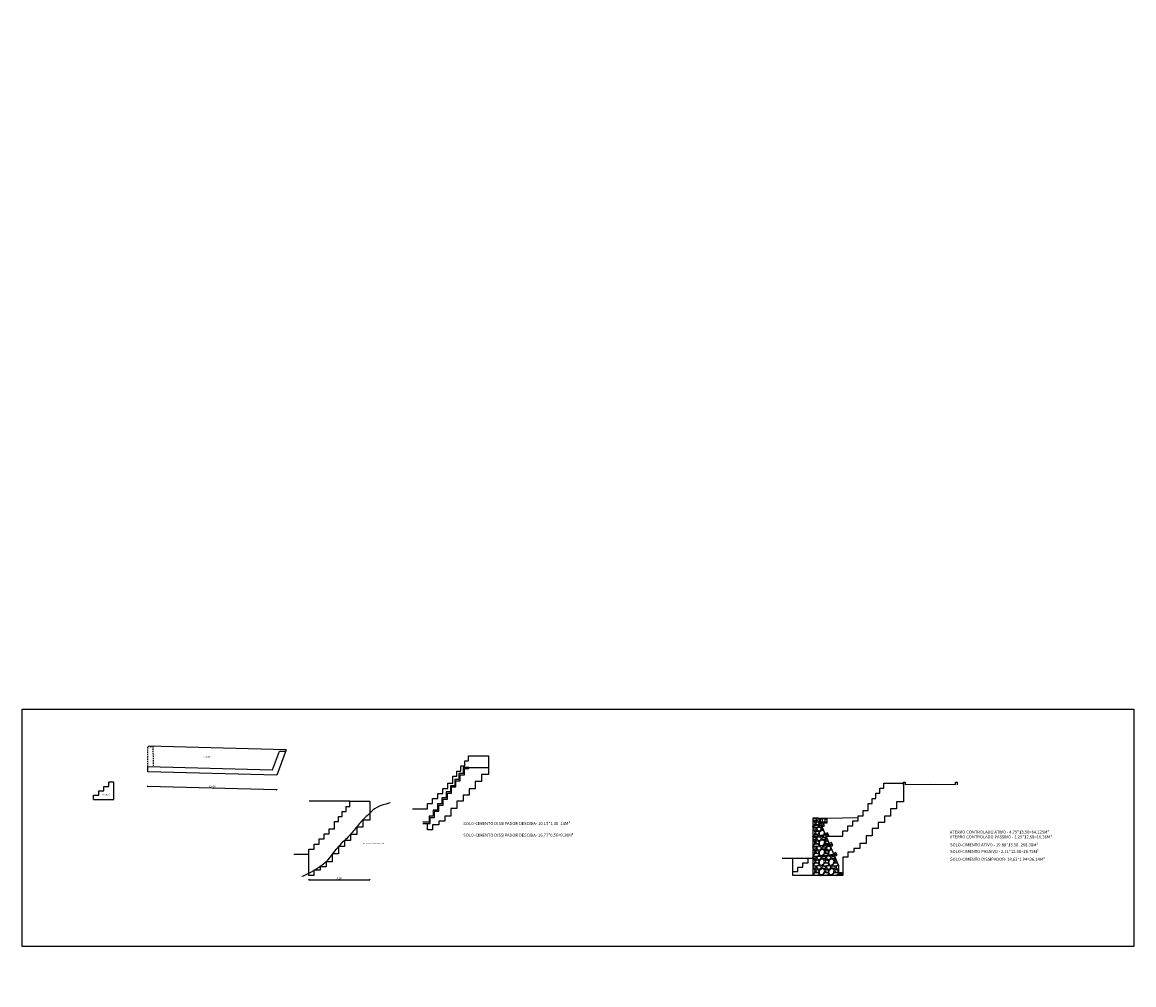
# Model space of a CAD drawing. Units: millimetres. Extents: x 2772 to 6044, y 0 to 2974.
# Drawn here: x 2995 to 3104, y 1314 to 1408 of the extents above; entities that cross this region are included whole.
import ezdxf

# ---------------------------------------------------------------- set-up
doc = ezdxf.new("R2010")
doc.units = ezdxf.units.MM
doc.linetypes.add('HIDDEN2', pattern=[0.1875, 0.125, -0.0625])
for name, color, linetype in [('CONSTRUIR', 14, 'Continuous'), ('Linhas de cota', 1, 'Continuous'), ('Pena 05', 5, 'Continuous'), ('Texto 02', 6, 'Continuous')]:
    doc.layers.add(name, color=color, linetype=linetype)
doc.styles.add('Estrutura', font='times.ttf', dxfattribs={"height": 0.3})
doc.styles.add('ROMANS', font='romans.shx')
doc.dimstyles.new('1-100', dxfattribs={"dimtxt": 0.2, "dimasz": 0.1, "dimexe": 0.05, "dimexo": 0.1, "dimgap": 0.03, "dimtad": 1, "dimzin": 5, "dimdsep": 46, "dimtxsty": 'ROMANS', "dimblk": 'OBLIQUE', "dimcen": 0, "dimse1": 1, "dimse2": 1, "dimclrd": 256, "dimclre": 256, "dimclrt": 256, "dimadec": 0, "dimazin": 0, "dimtfac": 1, "dimtofl": 0, "dimtmove": 2, "dimatfit": 3, "dimfxl": 0, "dimtolj": 1, "dimtzin": 1, "dimarcsym": 0})

# ---------------------------------------------------------------- blocks, each defined once
blk = doc.blocks.new('_Oblique')
at = {"color": 0, "linetype": 'ByBlock', "lineweight": -2}
blk.add_line((-0.5, -0.5), (0.5, 0.5), dxfattribs=at)
blk = doc.blocks.new('*D134')
at = {"lineweight": -2}
blk.add_line((3007.17, 1333.09), (3019.84, 1332.75), dxfattribs=at)
at = {"layer": 'DEFPOINTS', "color": 0}
for p in [(3007.2, 1334.51), (3019.88, 1334.18), (3019.84, 1332.75)]:
    blk.add_point(p, dxfattribs=at)
at = {"lineweight": -2, "xscale": 0.1, "yscale": 0.1, "zscale": 0.1}
for p, rotation in [((3007.17, 1333.09), 178.4977933172895), ((3019.84, 1332.75), 358.4977933172895)]:
    blk.add_blockref('_Oblique', p, dxfattribs=dict(at, rotation=rotation))
at = {"insert": (3013.51, 1333.05), "char_height": 0.2, "attachment_point": 5, "rotation": 358.4978, "style": 'ROMANS'}
blk.add_mtext('\\A1;12.68', dxfattribs=at)
blk = doc.blocks.new('*D136')
at = {"lineweight": -2}
blk.add_line((3023.01, 1323.89), (3029, 1323.89), dxfattribs=at)
at = {"layer": 'DEFPOINTS', "color": 0}
for p in [(3029, 1329.76), (3023.01, 1324.32), (3029, 1323.89)]:
    blk.add_point(p, dxfattribs=at)
at = {"lineweight": -2, "xscale": 0.1, "yscale": 0.1, "zscale": 0.1, "rotation": 180}
blk.add_blockref('_Oblique', (3023.01, 1323.89), dxfattribs=at)
at = {"lineweight": -2, "xscale": 0.1, "yscale": 0.1, "zscale": 0.1}
blk.add_blockref('_Oblique', (3029, 1323.89), dxfattribs=at)
at = {"insert": (3026, 1324.02), "char_height": 0.2, "attachment_point": 5, "style": 'ROMANS'}
blk.add_mtext('\\A1;5.98', dxfattribs=at)
blk = doc.blocks.new('arrimo 5.7 metros')
h = blk.add_hatch()
h.set_pattern_fill('AR-SAND', color=8, scale=0.001)
h.paths.add_polyline_path([(3053.13, 1461.82), (3053.01, 1462.09), (3052.78, 1462), (3052.82, 1461.89), (3053.03, 1461.92, 1.007113), (3053.04, 1461.89), (3052.84, 1461.86), (3052.9, 1461.72)])
h.paths.add_polyline_path([(3052.72, 1462.78), (3052.6, 1463.06), (3052.37, 1462.96), (3052.41, 1462.86), (3052.62, 1462.88, 1.002038), (3052.63, 1462.85), (3052.43, 1462.82), (3052.49, 1462.69)])
h.paths.add_polyline_path([(3052.19, 1464.02), (3051.96, 1463.92), (3052, 1463.82), (3052.21, 1463.85, 0.995756), (3052.22, 1463.81), (3052.02, 1463.79), (3052.02, 1463.78), (3052.08, 1463.65), (3052.31, 1463.74)])
h.paths.add_polyline_path([(3051.89, 1464.71), (3051.79, 1464.96), (3051.71, 1464.96), (3051.55, 1464.89), (3051.59, 1464.78), (3051.8, 1464.81, 0.948683), (3051.81, 1464.78), (3051.81, 1464.78), (3051.61, 1464.75), (3051.66, 1464.62)])
h = blk.add_hatch()
h.set_pattern_fill('AR-SAND', color=8, scale=0.001)
h.paths.add_polyline_path([(3053.58, 1460.11), (3053.28, 1460.11), (3053.28, 1459.96, -1), (3053.38, 1459.96, -1), (3053.28, 1459.96), (3053.28, 1459.81), (3053.58, 1459.81)])
at = {"layer": 'Linhas de cota', "ltscale": 0.07}
h = blk.add_hatch(dxfattribs=at)
h.set_pattern_fill('GRAVEL', color=256, scale=0.037)
h.paths.add_polyline_path([(3052.9, 1461.72), (3052.89, 1461.72), (3052.84, 1461.86), (3050.78, 1461.6), (3050.78, 1460.81), (3050.78, 1459.81), (3053.28, 1459.81), (3053.28, 1460.81)])
h.paths.add_polyline_path([(3052.49, 1462.69), (3052.48, 1462.69), (3052.43, 1462.82), (3050.78, 1462.61), (3050.78, 1461.63), (3052.82, 1461.89)])
h.paths.add_polyline_path([(3052.08, 1463.65), (3052.08, 1463.65), (3052.02, 1463.78), (3052.02, 1463.79), (3050.78, 1463.63), (3050.78, 1462.65), (3052.41, 1462.86)])
h.paths.add_polyline_path([(3051.66, 1464.62), (3051.66, 1464.61), (3051.61, 1464.75), (3050.78, 1464.65), (3050.78, 1463.66), (3052, 1463.82)])
h.paths.add_polyline_path([(3051.28, 1465.51), (3050.78, 1465.51), (3050.78, 1464.68), (3051.59, 1464.78)])
at = {"color": 3}
for p, q in [((3051.71, 1465.39), (3051.71, 1465.47)), ((3051.75, 1465.39), (3051.75, 1465.47)), ((3051.89, 1465.39), (3051.89, 1465.47)), ((3051.93, 1465.39), (3051.93, 1465.47))]:
    blk.add_line(p, q, dxfattribs=at)
at = {"color": 3, "linetype": 'HIDDEN2'}
for p, q in [((3051.71, 1465.47), (3051.75, 1465.47)), ((3051.71, 1465.39), (3051.75, 1465.39)), ((3051.89, 1465.47), (3051.93, 1465.47)), ((3051.89, 1465.39), (3051.93, 1465.39))]:
    blk.add_line(p, q, dxfattribs=at)
at = {"color": 4}
for points in [[(3051.66, 1464.61), (3051.89, 1464.71), (3051.78, 1464.99), (3051.55, 1464.89)], [(3052.08, 1463.65), (3052.31, 1463.74), (3052.19, 1464.02), (3051.96, 1463.92)], [(3052.48, 1462.69), (3052.72, 1462.78), (3052.6, 1463.06), (3052.37, 1462.96)], [(3052.89, 1461.72), (3053.13, 1461.82), (3053.01, 1462.09), (3052.78, 1462)]]:
    blk.add_lwpolyline(points, close=True, dxfattribs=at)
at = {"color": 3}
for points in [[(3051.71, 1465.39), (3051.59, 1465.39), (3051.59, 1465.47), (3051.71, 1465.47)], [(3051.75, 1465.47), (3051.89, 1465.47)], [(3051.89, 1465.39), (3051.75, 1465.39)], [(3051.93, 1465.47), (3052.05, 1465.47), (3052.05, 1465.39), (3051.93, 1465.39)]]:
    blk.add_lwpolyline(points, dxfattribs=at)
at = {"color": 4}
blk.add_lwpolyline([(3053.28, 1460.11), (3053.58, 1460.11), (3053.58, 1459.81), (3053.28, 1459.81)], dxfattribs=at)
blk.add_circle((3053.33, 1459.96), 0.05, dxfattribs=at)
at = {"layer": 'Linhas de cota', "ltscale": 0.07}
for p, q in [((3051.28, 1465.51), (3051.52, 1465.47)), ((3052.12, 1465.06), (3051.52, 1465.06))]:
    blk.add_line(p, q, dxfattribs=at)
blk.add_lwpolyline([(3050.78, 1460.81), (3050.78, 1465.51), (3051.28, 1465.51), (3053.28, 1460.81), (3053.28, 1459.81), (3050.78, 1459.81)], close=True, dxfattribs=at)
blk.add_lwpolyline([(3051.97, 1465.06), (3051.97, 1465.39), (3052.06, 1465.39), (3052.06, 1465.47), (3052.12, 1465.47), (3052.12, 1464.96), (3051.52, 1464.96), (3051.52, 1465.47), (3051.58, 1465.47), (3051.58, 1465.39), (3051.67, 1465.39), (3051.67, 1465.06)], dxfattribs=at)
at = {"layer": 'Texto 02'}
for p, q in [((3051.8, 1464.81), (3050.73, 1464.68)), ((3051.81, 1464.78), (3050.73, 1464.64)), ((3052.21, 1463.85), (3050.73, 1463.66)), ((3052.22, 1463.81), (3050.73, 1463.62)), ((3052.62, 1462.88), (3050.73, 1462.64)), ((3052.63, 1462.85), (3050.73, 1462.61)), ((3053.03, 1461.92), (3050.73, 1461.63)), ((3053.04, 1461.89), (3050.73, 1461.59))]:
    blk.add_line(p, q, dxfattribs=at)
for centre, start, end in [((3051.81, 1464.8), 100.0634, 277.0564), ((3050.74, 1464.66), 277.0564, 97.0564), ((3052.21, 1463.83), 100.0634, 277.0564), ((3050.74, 1463.64), 277.0564, 97.0564), ((3050.74, 1462.62), 277.0564, 97.0564), ((3052.62, 1462.87), 100.0634, 277.0564), ((3050.74, 1461.61), 277.0564, 97.0564), ((3053.03, 1461.9), 100.0634, 277.0564)]:
    blk.add_arc(centre, 0.0164, start, end, dxfattribs=at)
blk = doc.blocks.new('*D155')
at = {"lineweight": -2}
blk.add_line((3071.94, 0.68), (3072.44, 0.68), dxfattribs=at)
at = {"layer": 'DEFPOINTS', "color": 0}
for p in [(3072.44, 1466.26), (3071.94, 0), (3072.44, 0.68)]:
    blk.add_point(p, dxfattribs=at)
at = {"lineweight": -2, "xscale": 0.1, "yscale": 0.1, "zscale": 0.1, "rotation": 180}
blk.add_blockref('_Oblique', (3071.94, 0.68), dxfattribs=at)
at = {"lineweight": -2, "xscale": 0.1, "yscale": 0.1, "zscale": 0.1}
blk.add_blockref('_Oblique', (3072.44, 0.68), dxfattribs=at)
at = {"insert": (3072.19, 0.81), "char_height": 0.2, "attachment_point": 5, "style": 'ROMANS'}
blk.add_mtext('\\A1;.50', dxfattribs=at)

msp = doc.modelspace()

# ---------------------------------------------------------------- linework, layer by layer
at = {"color": 4}
for p, q in [((3038.720772, 1334.938824), (3040.650772, 1334.938824)), ((3003.859436, 1333.491997), (3003.356771, 1333.491997)), ((3003.859436, 1331.791997), (3003.859436, 1333.491997)), ((3001.856771, 1331.791997), (3003.859436, 1331.791997)), ((3027.040727, 1331.605877), (3023.040727, 1331.605877)), ((3034.66769, 1328.793274), (3034.66769, 1329.418824)), ((3023.012431, 1324.320327), (3023.012431, 1326.403263)), ((3072.568573, 1325.991909), (3069.512758, 1325.991909)), ((3070.565908, 1324.291909), (3070.565908, 1325.991909)), ((3072.568573, 1324.291909), (3070.565908, 1324.291909))]:
    msp.add_line(p, q, dxfattribs=at)
msp.add_lwpolyline([(2994.844236, 1340.648787), (3104.073838, 1340.648787), (3104.073838, 1317.31876), (2994.844236, 1317.31876)], close=True, dxfattribs=at)
for points in [[(3033.20488, 1330.876211), (3034.674307, 1330.876211), (3034.674307, 1331.376211), (3035.174307, 1331.376211), (3035.174307, 1331.876211), (3035.674307, 1331.876211), (3035.674307, 1332.376211), (3036.174307, 1332.376211), (3036.174307, 1332.876211), (3036.674307, 1332.876211), (3036.674307, 1333.376211), (3037.174307, 1333.376211), (3037.174307, 1334.078824), (3037.562792, 1334.078824), (3037.562792, 1334.578824), (3037.940523, 1334.578824), (3037.940523, 1335.078824), (3038.324463, 1335.078824), (3038.324463, 1335.578824), (3038.695986, 1335.578824), (3038.695986, 1336.078824), (3038.695986, 1336.078824), (3040.650772, 1336.078824), (3040.650772, 1334.22939), (3039.96769, 1334.22939), (3039.96769, 1333.540041), (3039.36769, 1333.540041), (3039.36769, 1332.826807), (3038.76769, 1332.826807), (3038.76769, 1332.219601), (3038.16769, 1332.219601), (3038.16769, 1331.617894), (3037.56769, 1331.617894), (3037.56769, 1330.89733), (3036.96769, 1330.89733), (3036.96769, 1330.133664), (3036.36769, 1330.133664), (3036.36769, 1329.633664), (3035.76769, 1329.633664), (3035.76769, 1329.293274), (3035.16769, 1329.293274), (3035.16769, 1328.793274), (3034.66769, 1328.793274)], [(3034.200772, 1329.418824), (3034.940772, 1329.418824), (3034.940772, 1330.018824), (3035.360772, 1330.018824), (3035.360772, 1330.618824), (3035.780772, 1330.618824), (3035.780772, 1331.218824), (3036.200772, 1331.218824), (3036.200772, 1331.818824), (3036.620772, 1331.818824), (3036.620772, 1332.418824), (3037.040772, 1332.418824), (3037.040772, 1333.018824), (3037.460772, 1333.018824), (3037.460772, 1333.618824), (3037.880772, 1333.618824), (3037.880772, 1334.218824), (3038.300772, 1334.218824), (3038.300772, 1334.818824), (3038.720772, 1334.818824), (3038.720772, 1334.938824), (3038.180772, 1334.938824), (3038.180772, 1334.338824), (3037.760772, 1334.338824), (3037.760772, 1333.738824), (3037.340772, 1333.738824), (3037.340772, 1333.138824), (3036.920772, 1333.138824), (3036.920772, 1332.538824), (3036.500772, 1332.538824), (3036.500772, 1331.938824), (3036.080772, 1331.938824), (3036.080772, 1331.338824), (3035.660772, 1331.338824), (3035.660772, 1330.738824), (3035.240772, 1330.738824), (3035.240772, 1330.138824), (3034.820772, 1330.138824), (3034.820772, 1329.538824), (3034.200772, 1329.538824)], [(3001.856771, 1331.791997), (3001.856771, 1332.211997), (3002.356771, 1332.211997), (3002.356771, 1332.631997), (3002.856771, 1332.631997), (3002.856771, 1333.051997), (3003.356771, 1333.051997), (3003.356771, 1333.491997)], [(3074.005763, 1328.189295), (3075.47519, 1328.189295), (3075.47519, 1328.689295), (3075.97519, 1328.689295), (3075.97519, 1329.189295), (3076.47519, 1329.189295), (3076.47519, 1329.689295), (3076.97519, 1329.689295), (3076.97519, 1330.189295), (3077.47519, 1330.189295), (3077.47519, 1330.689295), (3077.97519, 1330.689295), (3077.97519, 1331.391909), (3078.363675, 1331.391909), (3078.363675, 1331.891909), (3078.741407, 1331.891909), (3078.741407, 1332.391909), (3079.125347, 1332.391909), (3079.125347, 1332.891909), (3079.49687, 1332.891909), (3079.49687, 1333.391909), (3079.49687, 1333.391909), (3081.451656, 1333.391909), (3081.451656, 1331.542475), (3080.768573, 1331.542475), (3080.768573, 1330.853126), (3080.168573, 1330.853126), (3080.168573, 1330.139892), (3079.568573, 1330.139892), (3079.568573, 1329.532686), (3078.968573, 1329.532686), (3078.968573, 1328.930979), (3078.368573, 1328.930979), (3078.368573, 1328.210414), (3077.768573, 1328.210414), (3077.768573, 1327.446749), (3077.168573, 1327.446749), (3077.168573, 1326.946749), (3076.568573, 1326.946749), (3076.568573, 1326.606359), (3075.968573, 1326.606359), (3075.968573, 1326.106359), (3075.468573, 1326.106359)], [(3021.549621, 1326.403263), (3023.019048, 1326.403263), (3023.019048, 1326.903263), (3023.519048, 1326.903263), (3023.519048, 1327.403263), (3024.019048, 1327.403263), (3024.019048, 1327.903263), (3024.519048, 1327.903263), (3024.519048, 1328.403263), (3025.019048, 1328.403263), (3025.019048, 1328.903263), (3025.519048, 1328.903263), (3025.519048, 1329.605877), (3025.907533, 1329.605877), (3025.907533, 1330.105877), (3026.285265, 1330.105877), (3026.285265, 1330.605877), (3026.669204, 1330.605877), (3026.669204, 1331.105877), (3027.040727, 1331.105877), (3027.040727, 1331.605877), (3027.040727, 1331.605877), (3028.995514, 1331.605877), (3028.995514, 1329.756443), (3028.312431, 1329.756443), (3028.312431, 1329.067094), (3027.712431, 1329.067094), (3027.712431, 1328.35386), (3027.112431, 1328.35386), (3027.112431, 1327.746654), (3026.512431, 1327.746654), (3026.512431, 1327.144947), (3025.912431, 1327.144947), (3025.912431, 1326.424382), (3025.312431, 1326.424382), (3025.312431, 1325.660717), (3024.712431, 1325.660717), (3024.712431, 1325.160717), (3024.112431, 1325.160717), (3024.112431, 1324.820327), (3023.512431, 1324.820327), (3023.512431, 1324.320327), (3023.012431, 1324.320327)], [(3075.468573, 1326.106359), (3075.468573, 1324.291909), (3075.368573, 1324.291909), (3075.368573, 1324.591909)], [(3070.565908, 1324.291909), (3070.565908, 1324.711909), (3071.065908, 1324.711909), (3071.065908, 1325.131909), (3071.565908, 1325.131909), (3071.565908, 1325.551909), (3072.065908, 1325.551909), (3072.065908, 1325.991909)]]:
    msp.add_lwpolyline(points, dxfattribs=at)
at = {"color": 55}
msp.add_open_spline([(3031.012431, 1331.455877), (3031.012431, 1331.455877), (3031.012431, 1331.455877), (3031.012431, 1331.455877), (3030.8943, 1331.404727), (3029.617467, 1331.076465), (3028.931768, 1330.346114), (3028.219892, 1329.746764), (3027.336327, 1328.559405), (3026.644894, 1327.872943), (3025.225502, 1326.494297), (3024.637982, 1325.250186), (3022.408617, 1324.229063), (3022.311471, 1324.213132)], degree=3, knots=[11.1588846408, 11.1588846408, 11.1588846408, 11.1588846408, 11.1752409098, 11.1752409098, 11.1752409098, 11.7465837771, 12.5940279688, 14.5547007599, 16.1864496997, 17.9731546015, 19.4278826347, 21.1648842979, 21.5547917466, 21.5547917466, 21.5547917466, 21.5547917466], dxfattribs=at)
at = {"layer": 'CONSTRUIR', "color": 1}
for p, q in [((3020.79443, 1336.652776), (3007.268675, 1337.007482)), ((3019.429356, 1334.687887), (3020.116242, 1336.548244)), ((3020.79443, 1336.652776), (3019.87991, 1334.1759)), ((3020.118955, 1336.547243), (3020.755464, 1336.547243)), ((3007.203136, 1334.508341), (3007.203136, 1335.008513)), ((3007.203136, 1335.008513), (3019.429356, 1334.687887)), ((3019.87991, 1334.1759), (3007.203136, 1334.508341))]:
    msp.add_line(p, q, dxfattribs=at)
at = {"layer": 'CONSTRUIR', "color": 1, "linetype": 'HIDDEN2'}
msp.add_lwpolyline([(3007.203136, 1335.008513), (3007.189883, 1337.002992), (3007.689883, 1337.002992), (3007.703136, 1334.995401)], dxfattribs=at)
at = {"layer": 'Linhas de cota', "ltscale": 0.07}
msp.add_line((3073.902616, 1329.951909), (3076.97519, 1330.017754), dxfattribs=at)
msp.add_lwpolyline([(3081.451656, 1333.241909), (3081.451656, 1333.491909), (3081.601656, 1333.491909), (3081.601656, 1333.241909), (3084.085115, 1333.291909), (3086.567609, 1333.241909), (3086.568573, 1333.241909), (3086.568573, 1333.491909), (3086.718573, 1333.491909), (3086.718573, 1333.226778)], dxfattribs=at)

# ---------------------------------------------------------------- block references
msp.add_blockref('arrimo 5.7 metros', (21.783951, -135.516889))

# ---------------------------------------------------------------- texts
at = {"layer": 'Pena 05', "linetype": 'ByBlock', "style": 'Estrutura'}
for s, height, p in [('A=32.62m²', 0.120737, (3012.652432, 1335.939684)), ('A=2.11m²', 0.120737, (3002.74045, 1332.20141)), ('RECRAVOS DO DISSIPADOR', 0.12073698, (3028.333042, 1327.39404))]:
    msp.add_text(s, height=height, dxfattribs=at).set_placement(p)
at = {"layer": 'Pena 05', "color": 5, "linetype": 'Continuous', "ltscale": 0.02, "style": 'Estrutura'}
for s, p in [('SOLO-CIMENTO DISSIPADOR DESCIDA- 10.13*1.38=14M³', (3038.186211, 1329.270995)), ('SOLO-CIMENTO DISSIPADOR DESCIDA- 16.77*0.56=9.39M³', (3038.186211, 1328.130455)), ('ATERRO CONTROLADO ATIVO - 4.75*13.50=64.125M³', (3085.989606, 1328.434084)), ('ATERRO CONTROLADO PASSIVO - 1.29*12.68=16.36M³', (3085.989606, 1327.955449)), ('SOLO-CIMENTO ATIVO - 19.88*13.50=268.38M³', (3086.024947, 1327.173103)), ('SOLO-CIMENTO PASSIVO - 2.11*12.68=26.75M³', (3086.024947, 1326.52175)), ('SOLO-CIMENTO DISSIPADOR- 18.63*1.94=36.14M³', (3086.024947, 1325.756759))]:
    msp.add_text(s, height=0.29496744, dxfattribs=at).set_placement(p)

# ---------------------------------------------------------------- dimensions: what is measured, and where the dimension line sits
at = {"color": 4}
for base, p1, p2, picture, middle in [((3072.439681, 0.683945), (3071.939681, 0), (3072.439681, 1466.256185), '*D155', (3072.189681, 0.813945)), ((3028.995514, 1323.885129), (3023.012431, 1324.320327), (3028.995514, 1329.756443), '*D136', (3026.003972, 1324.015129))]:
    dim = msp.add_linear_dim(base=base, p1=p1, p2=p2, dimstyle='1-100', dxfattribs=at)
    dim.commit()
    dim.dimension.update_dxf_attribs({"geometry": picture, "text_midpoint": middle})
dim = msp.add_aligned_dim(p1=(3007.203136, 1334.508341), p2=(3019.87991, 1334.1759), distance=-1.423685, dimstyle='1-100', dxfattribs=at)
dim.commit()
dim.dimension.update_dxf_attribs({"geometry": '*D134', "text_midpoint": (3013.507608, 1333.04888)})

doc.saveas('drawing.dxf')
